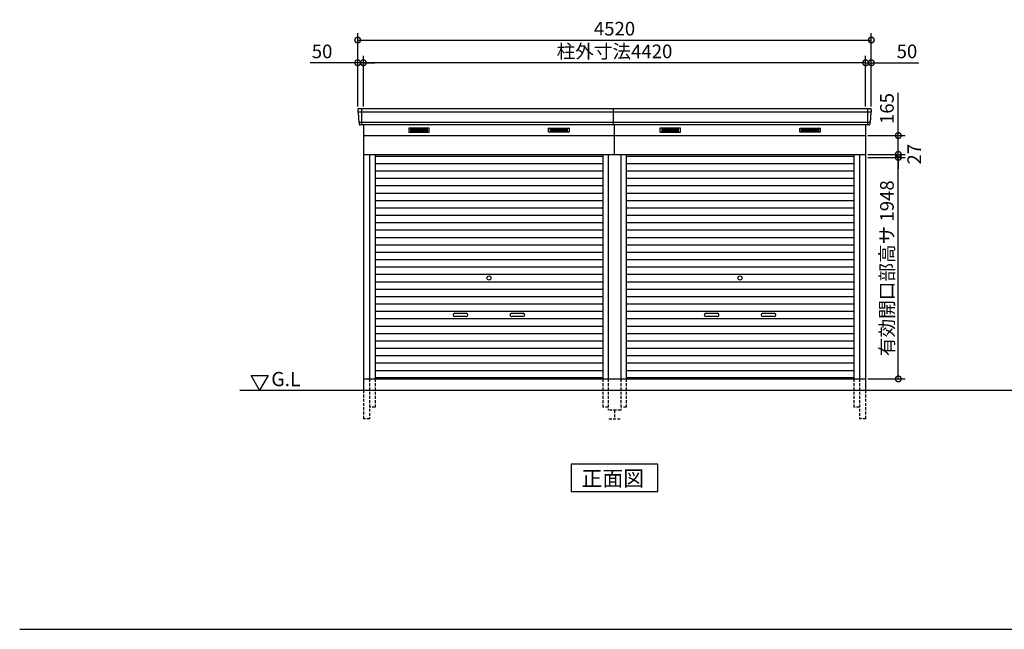
# Model space of a CAD drawing. Extents: x 140 to 16534, y 0 to 11240.
# Drawn here: x 140 to 8805, y 0 to 5362 of the extents above; entities that cross this region are included whole.
import ezdxf

# ---------------------------------------------------------------- set-up
doc = ezdxf.new("R2010")
doc.units = 0
doc.header["$LTSCALE"] = 20
doc.header["$PDMODE"] = 3
doc.header["$PDSIZE"] = 2
doc.linetypes.add('HIDDEN', pattern=[0.375, 0.25, -0.125])
doc.layers.get('0').update_dxf_attribs({"linetype": 'CONTINUOUS'})
doc.layers.get('DEFPOINTS').update_dxf_attribs({"linetype": 'CONTINUOUS'})
for name, color, linetype in [('仕様書枠', 230, 'CONTINUOUS'), ('寸法', 4, 'CONTINUOUS'), ('破線', 2, 'HIDDEN'), ('細線', 5, 'CONTINUOUS'), ('部品1', 7, 'CONTINUOUS'), ('Ｇ．Ｌ', 30, 'CONTINUOUS')]:
    doc.layers.add(name, color=color, linetype=linetype)
doc.styles.add('MSGOTHIC', font='MS PGothic.ttf')
doc.styles.add('STYLE1', font='isocp.shx', dxfattribs={"bigfont": 'bigfont.shx'})
doc.dimstyles.new('INABA_S40G', dxfattribs={"dimscale": 40, "dimtxt": 3, "dimasz": 2.5, "dimexe": 1.5, "dimexo": 0.5, "dimgap": 1, "dimtad": 3, "dimdec": 1, "dimdsep": 46, "dimtxsty": 'STYLE1', "dimblk1": 'DOTSMALL', "dimblk2": 'DOTSMALL', "dimsah": 1, "dimcen": 0, "dimclrt": 7, "dimadec": 0, "dimazin": 0, "dimtfac": 1, "dimtdec": 4, "dimtix": 1, "dimtmove": 0, "dimatfit": 3, "dimldrblk": 'DOTSMALL', "dimfxl": 1, "dimtolj": 1, "dimtzin": 0, "dimarcsym": 0})

# ---------------------------------------------------------------- blocks, each defined once
blk = doc.blocks.new('_DOTSMALL')
at = {"color": 0, "linetype": 'ByBlock', "ltscale": 50, "const_width": 0.5}
blk.add_lwpolyline([(-0.0625, 0, 1), (0.0625, 0, 1)], format="xyb", close=True, dxfattribs=at)
blk = doc.blocks.new('*D31')
at = {"layer": 'DEFPOINTS', "color": 0, "ltscale": 50}
for p in [(3164.7, 4983.1), (3164.7, 4577.4), (7584.7, 4577.4)]:
    blk.add_point(p, dxfattribs=at)
at = {"layer": '寸法', "color": 0, "lineweight": -2, "ltscale": 50}
for p, q in [((3164.7, 4597.4), (3164.7, 5043.1)), ((7584.7, 4597.4), (7584.7, 5043.1)), ((7584.7, 4983.1), (3164.7, 4983.1))]:
    blk.add_line(p, q, dxfattribs=at)
at = {"layer": '寸法', "color": 0, "lineweight": -2, "ltscale": 50, "xscale": 100, "yscale": 100, "zscale": 100, "rotation": 180}
blk.add_blockref('_DOTSMALL', (3164.7, 4983.1), dxfattribs=at)
at = {"layer": '寸法', "color": 0, "lineweight": -2, "ltscale": 50, "xscale": 100, "yscale": 100, "zscale": 100}
blk.add_blockref('_DOTSMALL', (7584.7, 4983.1), dxfattribs=at)
at = {"layer": '寸法', "color": 7, "ltscale": 50, "insert": (5374.7, 5083.1), "char_height": 120, "attachment_point": 5, "style": 'STYLE1'}
blk.add_mtext('\\A1;柱外寸法4420', dxfattribs=at)
blk = doc.blocks.new('*D32')
at = {"layer": 'DEFPOINTS', "color": 0, "ltscale": 50}
for p in [(7634.7, 5183), (3114.7, 4577.4), (7634.7, 4577.4)]:
    blk.add_point(p, dxfattribs=at)
at = {"layer": '寸法', "color": 0, "lineweight": -2, "ltscale": 50}
for p, q in [((3114.7, 4597.4), (3114.7, 5243)), ((7634.7, 4597.4), (7634.7, 5243)), ((3114.7, 5183), (7634.7, 5183))]:
    blk.add_line(p, q, dxfattribs=at)
at = {"layer": '寸法', "color": 0, "lineweight": -2, "ltscale": 50, "xscale": 100, "yscale": 100, "zscale": 100, "rotation": 180}
blk.add_blockref('_DOTSMALL', (3114.7, 5183), dxfattribs=at)
at = {"layer": '寸法', "color": 0, "lineweight": -2, "ltscale": 50, "xscale": 100, "yscale": 100, "zscale": 100}
blk.add_blockref('_DOTSMALL', (7634.7, 5183), dxfattribs=at)
at = {"layer": '寸法', "color": 7, "ltscale": 50, "insert": (5374.7, 5283), "char_height": 120, "attachment_point": 5, "style": 'STYLE1'}
blk.add_mtext('\\A1;4520', dxfattribs=at)
blk = doc.blocks.new('*D33')
at = {"layer": 'DEFPOINTS', "color": 0, "ltscale": 50}
for p in [(3114.7, 4983.1), (3114.7, 4577.4), (3164.7, 4577.4)]:
    blk.add_point(p, dxfattribs=at)
at = {"layer": '寸法', "color": 0, "lineweight": -2, "ltscale": 50}
for p, q in [((3114.7, 4597.4), (3114.7, 5043.1)), ((3164.7, 4597.4), (3164.7, 5043.1)), ((3114.7, 4983.1), (2695.1, 4983.1)), ((3164.7, 4983.1), (3114.7, 4983.1)), ((3164.7, 4983.1), (3264.7, 4983.1))]:
    blk.add_line(p, q, dxfattribs=at)
at = {"layer": '寸法', "color": 0, "lineweight": -2, "ltscale": 50, "xscale": 100, "yscale": 100, "zscale": 100}
blk.add_blockref('_DOTSMALL', (3114.7, 4983.1), dxfattribs=at)
at = {"layer": '寸法', "color": 0, "lineweight": -2, "ltscale": 50, "xscale": 100, "yscale": 100, "zscale": 100, "rotation": 180}
blk.add_blockref('_DOTSMALL', (3164.7, 4983.1), dxfattribs=at)
at = {"layer": '寸法', "color": 7, "ltscale": 50, "insert": (2801.2, 5083.1), "char_height": 120, "attachment_point": 5, "style": 'STYLE1'}
blk.add_mtext('\\A1;50', dxfattribs=at)
blk = doc.blocks.new('*D34')
at = {"layer": 'DEFPOINTS', "color": 0, "ltscale": 50}
for p in [(7584.7, 4983.1), (7584.7, 4577.4), (7634.7, 4577.4)]:
    blk.add_point(p, dxfattribs=at)
at = {"layer": '寸法', "color": 0, "lineweight": -2, "ltscale": 50}
for p, q in [((7584.7, 4597.4), (7584.7, 5043.1)), ((7634.7, 4597.4), (7634.7, 5043.1)), ((7584.7, 4983.1), (7484.7, 4983.1)), ((7584.7, 4983.1), (7634.7, 4983.1)), ((7634.7, 4983.1), (8054.2, 4983.1))]:
    blk.add_line(p, q, dxfattribs=at)
at = {"layer": '寸法', "color": 0, "lineweight": -2, "ltscale": 50, "xscale": 100, "yscale": 100, "zscale": 100}
blk.add_blockref('_DOTSMALL', (7584.7, 4983.1), dxfattribs=at)
at = {"layer": '寸法', "color": 0, "lineweight": -2, "ltscale": 50, "xscale": 100, "yscale": 100, "zscale": 100, "rotation": 180}
blk.add_blockref('_DOTSMALL', (7634.7, 4983.1), dxfattribs=at)
at = {"layer": '寸法', "color": 7, "ltscale": 50, "insert": (7948.2, 5083.1), "char_height": 120, "attachment_point": 5, "style": 'STYLE1'}
blk.add_mtext('\\A1;50', dxfattribs=at)
blk = doc.blocks.new('*D35')
at = {"layer": 'DEFPOINTS', "color": 0, "ltscale": 50}
for p in [(7584.7, 4150.4), (7872.2, 4150.4), (7584.7, 2202.4)]:
    blk.add_point(p, dxfattribs=at)
at = {"layer": '寸法', "color": 0, "lineweight": -2, "ltscale": 50}
for p, q in [((7604.7, 4150.4), (7932.2, 4150.4)), ((7872.2, 2202.4), (7872.2, 4150.4)), ((7604.7, 2202.4), (7932.2, 2202.4))]:
    blk.add_line(p, q, dxfattribs=at)
at = {"layer": '寸法', "color": 0, "lineweight": -2, "ltscale": 50, "xscale": 100, "yscale": 100, "zscale": 100}
for p, rotation in [((7872.2, 4150.4), 90), ((7872.2, 2202.4), 270)]:
    blk.add_blockref('_DOTSMALL', p, dxfattribs=dict(at, rotation=rotation))
at = {"layer": '寸法', "color": 7, "ltscale": 50, "insert": (7772.2, 3176.4), "char_height": 120, "attachment_point": 5, "rotation": 90, "style": 'STYLE1'}
blk.add_mtext('\\A1;有効開口部高サ 1948', dxfattribs=at)
blk = doc.blocks.new('*D36')
at = {"layer": 'DEFPOINTS', "color": 0, "ltscale": 50}
for p in [(7584.7, 4177.4), (7872.2, 4177.4), (7584.7, 4150.4)]:
    blk.add_point(p, dxfattribs=at)
at = {"layer": '寸法', "color": 0, "lineweight": -2, "ltscale": 50}
for p, q in [((7872.2, 4177.4), (7872.2, 4277.4)), ((7604.7, 4177.4), (7932.2, 4177.4)), ((7872.2, 4150.4), (7872.2, 4177.4)), ((7604.7, 4150.4), (7932.2, 4150.4)), ((7872.2, 4150.4), (7872.2, 4050.4))]:
    blk.add_line(p, q, dxfattribs=at)
at = {"layer": '寸法', "color": 0, "lineweight": -2, "ltscale": 50, "xscale": 100, "yscale": 100, "zscale": 100}
for p, rotation in [((7872.2, 4177.4), 270), ((7872.2, 4150.4), 90)]:
    blk.add_blockref('_DOTSMALL', p, dxfattribs=dict(at, rotation=rotation))
at = {"layer": '寸法', "color": 7, "ltscale": 50, "insert": (8012.4, 4178.3), "char_height": 120, "attachment_point": 5, "rotation": 90, "style": 'STYLE1'}
blk.add_mtext('\\A1;27', dxfattribs=at)
blk = doc.blocks.new('*D37')
at = {"layer": 'DEFPOINTS', "color": 0, "ltscale": 50}
for p in [(7584.7, 4342.4), (7872.2, 4342.4), (7584.7, 4177.4)]:
    blk.add_point(p, dxfattribs=at)
at = {"layer": '寸法', "color": 0, "lineweight": -2, "ltscale": 50}
for p, q in [((7872.2, 4342.4), (7872.2, 4719.3)), ((7604.7, 4342.4), (7932.2, 4342.4)), ((7872.2, 4177.4), (7872.2, 4342.4)), ((7604.7, 4177.4), (7932.2, 4177.4))]:
    blk.add_line(p, q, dxfattribs=at)
at = {"layer": '寸法', "color": 0, "lineweight": -2, "ltscale": 50, "xscale": 100, "yscale": 100, "zscale": 100}
for p, rotation in [((7872.2, 4342.4), 90), ((7872.2, 4177.4), 270)]:
    blk.add_blockref('_DOTSMALL', p, dxfattribs=dict(at, rotation=rotation))
at = {"layer": '寸法', "color": 7, "ltscale": 50, "insert": (7772.2, 4580.8), "char_height": 120, "attachment_point": 5, "rotation": 90, "style": 'STYLE1'}
blk.add_mtext('\\A1;165', dxfattribs=at)

msp = doc.modelspace()

# ---------------------------------------------------------------- linework, layer by layer
at = {"layer": '仕様書枠', "ltscale": 50}
msp.add_line((140, 0), (16307.2, 0), dxfattribs=at)
at = {"layer": '破線', "ltscale": 5}
for p, q in [((3219.67, 2202.36), (3219.67, 1852.36)), ((3267.67, 2202.36), (3267.67, 1952.36)), ((5271.67, 2202.36), (5271.67, 1952.36)), ((5319.67, 2202.36), (5319.67, 1927.36)), ((5429.67, 2202.36), (5429.67, 1927.36)), ((5477.67, 2202.36), (5477.67, 1952.36)), ((7481.67, 2202.36), (7481.67, 1952.36)), ((7529.67, 2202.36), (7529.67, 1852.36)), ((3164.67, 2102.36), (3164.67, 1852.36)), ((7584.67, 2102.36), (7584.67, 1852.36)), ((3267.67, 1952.36), (3219.67, 1952.36)), ((5319.67, 1952.36), (5271.67, 1952.36)), ((5429.67, 1927.36), (5319.67, 1927.36)), ((5374.67, 1927.36), (5374.67, 1852.36)), ((5477.67, 1952.36), (5429.67, 1952.36)), ((7529.67, 1952.36), (7481.67, 1952.36)), ((3219.67, 1852.36), (3164.67, 1852.36)), ((5324.67, 1852.36), (5424.67, 1852.36)), ((7584.67, 1852.36), (7529.67, 1852.36))]:
    msp.add_line(p, q, dxfattribs=at)
at = {"layer": '細線', "ltscale": 50}
for p, q in [((7632.63, 4549.36), (3116.71, 4549.36)), ((3147.67, 4577.36), (3147.67, 4436.36)), ((7601.67, 4577.36), (7601.67, 4436.36)), ((7624.4, 4457.16), (3124.95, 4457.16)), ((3969.67, 2779.86), (4069.67, 2779.86)), ((4469.67, 2779.86), (4569.67, 2779.86)), ((6179.67, 2779.86), (6279.67, 2779.86)), ((6679.67, 2779.86), (6779.67, 2779.86)), ((4069.67, 2749.86), (3969.67, 2749.86)), ((4569.67, 2749.86), (4469.67, 2749.86)), ((6279.67, 2749.86), (6179.67, 2749.86)), ((6779.67, 2749.86), (6679.67, 2749.86))]:
    msp.add_line(p, q, dxfattribs=at)
at = {"layer": '細線'}
for p, q in [((3580.67, 4401.86), (3580.67, 4378.86)), ((3654.67, 4401.86), (3580.67, 4401.86)), ((3580.67, 4395.86), (3649.67, 4395.86)), ((3580.67, 4395.86), (3654.67, 4395.86)), ((3580.67, 4389.86), (3654.67, 4389.86)), ((3580.67, 4383.86), (3654.67, 4383.86)), ((3580.67, 4378.86), (3654.67, 4378.86)), ((3654.67, 4401.86), (3654.67, 4378.86)), ((3728.67, 4401.86), (3654.67, 4401.86)), ((3728.67, 4395.86), (3654.67, 4395.86)), ((3728.67, 4389.86), (3654.67, 4389.86)), ((3728.67, 4383.86), (3654.67, 4383.86)), ((3654.67, 4378.86), (3728.67, 4378.86)), ((3728.67, 4378.86), (3728.67, 4401.86)), ((4810.67, 4401.86), (4884.67, 4401.86)), ((4810.67, 4378.86), (4810.67, 4401.86)), ((4810.67, 4395.86), (4884.67, 4395.86)), ((4810.67, 4389.86), (4884.67, 4389.86)), ((4810.67, 4383.86), (4884.67, 4383.86)), ((4884.67, 4378.86), (4810.67, 4378.86)), ((4884.67, 4401.86), (4958.67, 4401.86)), ((4884.67, 4401.86), (4884.67, 4378.86)), ((4958.67, 4395.86), (4884.67, 4395.86)), ((4958.67, 4389.86), (4884.67, 4389.86)), ((4958.67, 4383.86), (4884.67, 4383.86)), ((4958.67, 4378.86), (4884.67, 4378.86)), ((4958.67, 4395.86), (4889.67, 4395.86)), ((4958.67, 4401.86), (4958.67, 4378.86)), ((5864.67, 4401.86), (5790.67, 4401.86)), ((5790.67, 4401.86), (5790.67, 4378.86)), ((5790.67, 4395.86), (5864.67, 4395.86)), ((5790.67, 4395.86), (5859.67, 4395.86)), ((5790.67, 4389.86), (5864.67, 4389.86)), ((5790.67, 4383.86), (5864.67, 4383.86)), ((5790.67, 4378.86), (5864.67, 4378.86)), ((5938.67, 4401.86), (5864.67, 4401.86)), ((5864.67, 4401.86), (5864.67, 4378.86)), ((5938.67, 4395.86), (5864.67, 4395.86)), ((5938.67, 4389.86), (5864.67, 4389.86)), ((5938.67, 4383.86), (5864.67, 4383.86)), ((5864.67, 4378.86), (5938.67, 4378.86)), ((5938.67, 4378.86), (5938.67, 4401.86)), ((7020.67, 4378.86), (7020.67, 4401.86)), ((7020.67, 4401.86), (7094.67, 4401.86)), ((7020.67, 4395.86), (7094.67, 4395.86)), ((7020.67, 4389.86), (7094.67, 4389.86)), ((7020.67, 4383.86), (7094.67, 4383.86)), ((7094.67, 4378.86), (7020.67, 4378.86)), ((7094.67, 4401.86), (7094.67, 4378.86)), ((7094.67, 4401.86), (7168.67, 4401.86)), ((7168.67, 4395.86), (7094.67, 4395.86)), ((7168.67, 4389.86), (7094.67, 4389.86)), ((7168.67, 4383.86), (7094.67, 4383.86)), ((7168.67, 4378.86), (7094.67, 4378.86)), ((7168.67, 4395.86), (7099.67, 4395.86)), ((7168.67, 4401.86), (7168.67, 4378.86)), ((3267.67, 4162.36), (5271.67, 4162.36)), ((5477.67, 4162.36), (7481.67, 4162.36)), ((3267.67, 4097.36), (5271.67, 4097.36)), ((5477.67, 4097.36), (7481.67, 4097.36)), ((3267.67, 4032.36), (5271.67, 4032.36)), ((5477.67, 4032.36), (7481.67, 4032.36)), ((3267.67, 3967.36), (5271.67, 3967.36)), ((3267.67, 3902.36), (5271.67, 3902.36)), ((5477.67, 3967.36), (7481.67, 3967.36)), ((5477.67, 3902.36), (7481.67, 3902.36)), ((3267.67, 3837.36), (5271.67, 3837.36)), ((5477.67, 3837.36), (7481.67, 3837.36)), ((3267.67, 3772.36), (5271.67, 3772.36)), ((5477.67, 3772.36), (7481.67, 3772.36)), ((3267.67, 3707.36), (5271.67, 3707.36)), ((3267.67, 3642.36), (5271.67, 3642.36)), ((5477.67, 3707.36), (7481.67, 3707.36)), ((5477.67, 3642.36), (7481.67, 3642.36)), ((3267.67, 3577.36), (5271.67, 3577.36)), ((5477.67, 3577.36), (7481.67, 3577.36)), ((3267.67, 3512.36), (5271.67, 3512.36)), ((5477.67, 3512.36), (7481.67, 3512.36)), ((3267.67, 3447.36), (5271.67, 3447.36)), ((3267.67, 3382.36), (5271.67, 3382.36)), ((5477.67, 3447.36), (7481.67, 3447.36)), ((5477.67, 3382.36), (7481.67, 3382.36)), ((3267.67, 3317.36), (5271.67, 3317.36)), ((5477.67, 3317.36), (7481.67, 3317.36)), ((3267.67, 3252.36), (5271.67, 3252.36)), ((5477.67, 3252.36), (7481.67, 3252.36)), ((3267.67, 3187.36), (5271.67, 3187.36)), ((3267.67, 3122.36), (5271.67, 3122.36)), ((5477.67, 3187.36), (7481.67, 3187.36)), ((5477.67, 3122.36), (7481.67, 3122.36)), ((3267.67, 3057.36), (5271.67, 3057.36)), ((5477.67, 3057.36), (7481.67, 3057.36)), ((3267.67, 2992.36), (5271.67, 2992.36)), ((5477.67, 2992.36), (7481.67, 2992.36)), ((3267.67, 2927.36), (5271.67, 2927.36)), ((3267.67, 2862.36), (5271.67, 2862.36)), ((5477.67, 2927.36), (7481.67, 2927.36)), ((5477.67, 2862.36), (7481.67, 2862.36)), ((3267.67, 2797.36), (5271.67, 2797.36)), ((5477.67, 2797.36), (7481.67, 2797.36)), ((3267.67, 2732.36), (5271.67, 2732.36)), ((5477.67, 2732.36), (7481.67, 2732.36)), ((3267.67, 2667.36), (5271.67, 2667.36)), ((3267.67, 2602.36), (5271.67, 2602.36)), ((5477.67, 2667.36), (7481.67, 2667.36)), ((5477.67, 2602.36), (7481.67, 2602.36)), ((3267.67, 2537.36), (5271.67, 2537.36)), ((5477.67, 2537.36), (7481.67, 2537.36)), ((3267.67, 2472.36), (5271.67, 2472.36)), ((5477.67, 2472.36), (7481.67, 2472.36)), ((3267.67, 2407.36), (5271.67, 2407.36)), ((3267.67, 2342.36), (5271.67, 2342.36)), ((5477.67, 2407.36), (7481.67, 2407.36)), ((5477.67, 2342.36), (7481.67, 2342.36)), ((3267.67, 2277.36), (5271.67, 2277.36)), ((5477.67, 2277.36), (7481.67, 2277.36)), ((5271.67, 2212.36), (3267.67, 2212.36)), ((5477.67, 2212.36), (7481.67, 2212.36)), ((7481.67, 2212.36), (5477.67, 2212.36))]:
    msp.add_line(p, q, dxfattribs=at)
at = {"layer": '細線', "ltscale": 50}
for centre in [(4269.67, 3089.86), (6479.67, 3089.86)]:
    msp.add_circle(centre, 18, dxfattribs=at)
for centre, start, end in [((3969.67, 2764.86), 90, 270), ((4069.67, 2764.86), 270, 90), ((4469.67, 2764.86), 90, 270), ((4569.67, 2764.86), 270, 90), ((6179.67, 2764.86), 90, 270), ((6279.67, 2764.86), 270, 90), ((6679.67, 2764.86), 90, 270), ((6779.67, 2764.86), 270, 90)]:
    msp.add_arc(centre, 15, start, end, dxfattribs=at)
at = {"layer": '部品1'}
for p, q in [((3115.09, 4569.96), (3116.23, 4549.99)), ((3119.43, 4546.53), (3124.46, 4457.79)), ((7629.92, 4546.53), (7624.88, 4457.79)), ((7634.25, 4569.96), (7633.12, 4549.99)), ((3127.66, 4454.33), (3128.31, 4442.96)), ((3164.67, 4436.36), (3164.67, 2102.36)), ((7584.67, 4436.36), (7584.67, 2102.36)), ((7621.68, 4454.33), (7621.04, 4442.96)), ((3164.67, 4342.36), (7584.67, 4342.36)), ((3164.67, 4177.36), (5429.67, 4177.36)), ((3219.67, 4177.36), (3219.67, 2202.36)), ((3267.67, 4177.36), (3267.67, 2202.36)), ((5271.67, 4177.36), (5271.67, 2202.36)), ((5319.67, 4177.36), (5319.67, 2202.36)), ((5429.67, 4177.36), (5429.67, 2202.36)), ((5429.67, 4177.36), (7584.67, 4177.36)), ((5477.67, 4177.36), (5477.67, 2202.36)), ((7481.67, 4177.36), (7481.67, 2202.36)), ((7529.67, 4177.36), (7529.67, 2202.36)), ((2175.9, 2232.26), (2325.9, 2232.26)), ((2250.9, 2102.36), (2175.9, 2232.26)), ((2325.9, 2232.26), (2250.9, 2102.36)), ((3164.67, 2202.36), (7584.67, 2202.36))]:
    msp.add_line(p, q, dxfattribs=at)
at = {"layer": '部品1', "ltscale": 50}
for p, q in [((7627.26, 4577.36), (3122.08, 4577.36)), ((5364.67, 4436.36), (5364.67, 4577.36)), ((7614.05, 4436.36), (3135.3, 4436.36)), ((5374.67, 4177.36), (5374.67, 4436.36))]:
    msp.add_line(p, q, dxfattribs=at)
at = {"layer": '部品1', "ltscale": 0.01}
for p, q in [((3564.67, 4406.36), (3564.67, 4374.86)), ((3742.67, 4408.36), (3566.67, 4408.36)), ((3566.67, 4372.86), (3742.67, 4372.86)), ((3744.67, 4374.86), (3744.67, 4406.36)), ((4794.67, 4374.86), (4794.67, 4406.36)), ((4796.67, 4408.36), (4972.67, 4408.36)), ((4972.67, 4372.86), (4796.67, 4372.86)), ((4974.67, 4406.36), (4974.67, 4374.86)), ((5774.67, 4406.36), (5774.67, 4374.86)), ((5952.67, 4408.36), (5776.67, 4408.36)), ((5776.67, 4372.86), (5952.67, 4372.86)), ((5954.67, 4374.86), (5954.67, 4406.36)), ((7004.67, 4374.86), (7004.67, 4406.36)), ((7006.67, 4408.36), (7182.67, 4408.36)), ((7182.67, 4372.86), (7006.67, 4372.86)), ((7184.67, 4406.36), (7184.67, 4374.86))]:
    msp.add_line(p, q, dxfattribs=at)
at = {"layer": '部品1'}
msp.add_lwpolyline([(4992.94, 1452.36), (4992.94, 1212.47), (5756.41, 1212.47), (5756.41, 1452.36)], close=True, dxfattribs=at)
for centre, start, end in [((3122.08, 4570.36), 90, 183.247343), ((7627.26, 4570.36), 356.752657, 90), ((3135.3, 4443.36), 183.247343, 270), ((7614.05, 4443.36), 270, 356.752657)]:
    msp.add_arc(centre, 7, start, end, dxfattribs=at)
at = {"layer": '部品1', "ltscale": 50}
for centre, radius, start, end in [((3116.92, 4550.03), 0.7, 183.247343, 262.341873), ((3116.43, 4546.36), 3, 3.247343, 82.341873), ((7632.91, 4546.36), 3, 97.658127, 176.752657), ((7632.42, 4550.03), 0.7, 277.658127, 356.752657), ((3125.16, 4457.83), 0.7, 183.247343, 262.341873), ((3124.67, 4454.16), 3, 3.247343, 82.341873), ((7624.68, 4454.16), 3, 97.658127, 176.752657), ((7624.19, 4457.83), 0.7, 277.658127, 356.752657)]:
    msp.add_arc(centre, radius, start, end, dxfattribs=at)
at = {"layer": '部品1', "ltscale": 0.01}
for centre, start, end in [((3566.67, 4406.36), 90, 180), ((3566.67, 4374.86), 180, 270), ((3742.67, 4406.36), 0, 90), ((3742.67, 4374.86), 270, 0), ((4796.67, 4406.36), 90, 180), ((4796.67, 4374.86), 180, 270), ((4972.67, 4406.36), 0, 90), ((4972.67, 4374.86), 270, 0), ((5776.67, 4406.36), 90, 180), ((5776.67, 4374.86), 180, 270), ((5952.67, 4406.36), 0, 90), ((5952.67, 4374.86), 270, 0), ((7006.67, 4406.36), 90, 180), ((7006.67, 4374.86), 180, 270), ((7182.67, 4406.36), 0, 90), ((7182.67, 4374.86), 270, 0)]:
    msp.add_arc(centre, 2, start, end, dxfattribs=at)
at = {"layer": 'Ｇ．Ｌ'}
msp.add_line((2076.41, 2102.36), (13860.87, 2102.36), dxfattribs=at)

# ---------------------------------------------------------------- texts
at = {"layer": '部品1', "style": 'MSGOTHIC'}
for s, height, p in [('G.L', 125, (2354.01, 2138.47)), ('正面図', 135, (5083.46, 1259.47))]:
    msp.add_text(s, height=height, dxfattribs=at).set_placement(p)

# ---------------------------------------------------------------- dimensions: what is measured, and where the dimension line sits
at = {"layer": '寸法', "ltscale": 50}
for base, p1, p2, picture, middle in [((7634.67, 5182.99), (3114.67, 4577.36), (7634.67, 4577.36), '*D32', (5374.67, 5182.99)), ((3114.67, 4983.09), (3164.67, 4577.36), (3114.67, 4577.36), '*D33', (2801.19, 4983.09)), ((7584.67, 4983.09), (7634.67, 4577.36), (7584.67, 4577.36), '*D34', (7948.16, 4983.09))]:
    dim = msp.add_linear_dim(base=base, p1=p1, p2=p2, dimstyle='INABA_S40G', dxfattribs=at)
    dim.commit()
    dim.dimension.update_dxf_attribs({"geometry": picture, "text_midpoint": middle, "dimtype": 160})
dim = msp.add_linear_dim(base=(3164.67, 4983.09), p1=(7584.67, 4577.36), p2=(3164.67, 4577.36), text='柱外寸法<>', dimstyle='INABA_S40G', dxfattribs=at)
dim.commit()
dim.dimension.update_dxf_attribs({"geometry": '*D31', "text_midpoint": (5374.67, 4983.09), "dimtype": 160})
dim = msp.add_linear_dim(base=(7872.22, 4342.36), p1=(7584.67, 4177.36), p2=(7584.67, 4342.36), angle=90, dimstyle='INABA_S40G', dxfattribs=at)
dim.commit()
dim.dimension.update_dxf_attribs({"geometry": '*D37', "text_midpoint": (7872.22, 4580.84), "dimtype": 160})
dim = msp.add_linear_dim(base=(7872.22, 4177.36), p1=(7584.67, 4150.36), p2=(7584.67, 4177.36), angle=90, dimstyle='INABA_S40G', override={"dimtmove": 2}, dxfattribs=at)
dim.commit()
dim.dimension.update_dxf_attribs({"geometry": '*D36', "text_midpoint": (8012.39, 4178.33), "dimtype": 160})
dim = msp.add_linear_dim(base=(7872.22, 4150.36), p1=(7584.67, 2202.36), p2=(7584.67, 4150.36), angle=90, text='有効開口部高サ <>', dimstyle='INABA_S40G', dxfattribs=at)
dim.commit()
dim.dimension.update_dxf_attribs({"geometry": '*D35', "text_midpoint": (7772.22, 3176.36)})

doc.saveas('drawing.dxf')
